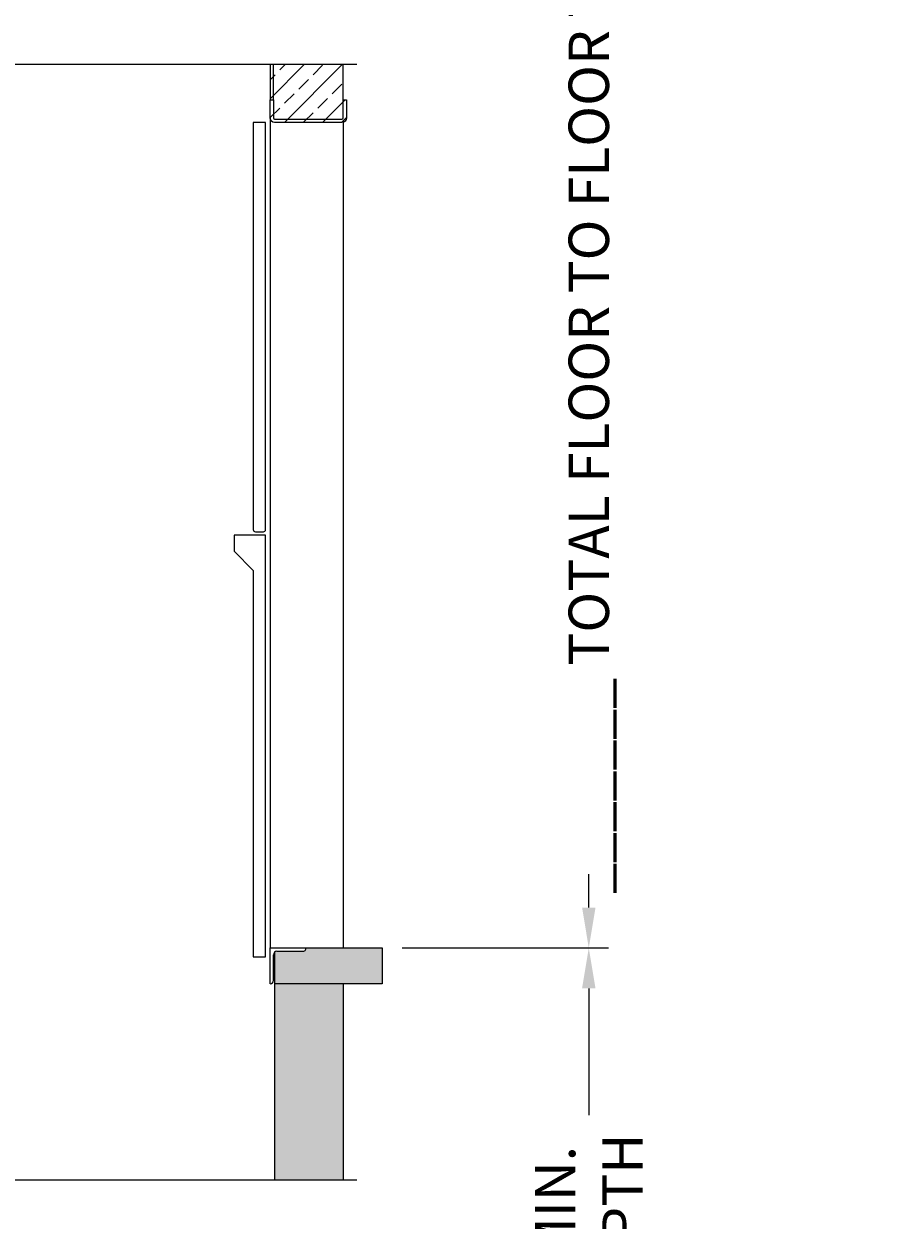
# Model space of a CAD drawing. Extents: x -118 to 540, y -99 to 371.
# Drawn here: x -17 to 81, y 20 to 153 of the extents above; entities that cross this region are included whole.
import ezdxf

# ---------------------------------------------------------------- set-up
doc = ezdxf.new("R2010")
doc.units = 0
doc.header["$LTSCALE"] = 0.5
doc.header["$MEASUREMENT"] = 0
doc.layers.get('Defpoints').update_dxf_attribs({"linetype": 'CONTINUOUS'})
for name, color, linetype, lineweight in [('DIM', 86, 'CONTINUOUS', 5), ('DRAW', 152, 'CONTINUOUS', 25), ('TEXT', 92, 'CONTINUOUS', 5)]:
    doc.layers.add(name, color=color, linetype=linetype, lineweight=lineweight)
doc.styles.add('ARIALNARROW', font='ARIALN.TTF')
doc.dimstyles.new('0208XP', dxfattribs={"dimscale": 48, "dimtxt": 0.0938, "dimasz": 0.0938, "dimexe": 0.046, "dimexo": 0.046, "dimgap": 0.09, "dimtad": 0, "dimdec": 4, "dimzin": 3, "dimdsep": 46, "dimlunit": 4, "dimtxsty": 'ARIALNARROW', "dimcen": -0.0938, "dimclrd": 256, "dimclre": 256, "dimclrt": 256, "dimadec": 0, "dimazin": 0, "dimtfac": 1, "dimtdec": 4, "dimtofl": 0, "dimtmove": 0, "dimatfit": 3, "dimfxl": 1, "dimfrac": 2, "dimtolj": 1, "dimtzin": 0, "dimarcsym": 0})

# ---------------------------------------------------------------- blocks, each defined once
blk = doc.blocks.new('L4 x 4 x 0.38')
at = {"layer": 'DRAW'}
for p, q in [((0, 0), (4, 0)), ((0, -4), (0, 0)), ((4, 0), (4, -0.001)), ((0.375, -3.626), (0.375, -0.749)), ((0.749, -0.375), (3.626, -0.375)), ((0.001, -4), (0, -4))]:
    blk.add_line(p, q, dxfattribs=at)
for centre, start, end in [((0.749, -0.749), 90, 180), ((3.626, -0.001), 270, 0), ((0.001, -3.626), 270, 0)]:
    blk.add_arc(centre, 0.374, start, end, dxfattribs=at)
blk = doc.blocks.new('*D19')
at = {"layer": 'Defpoints', "color": 0, "transparency": 16777216}
for p in [(23.41, 49.96), (25.29, -22.04), (46.41, -22.04)]:
    blk.add_point(p, dxfattribs=at)
at = {"layer": 'DIM', "lineweight": -2, "transparency": 16777216}
for p, q in [((25.62, 49.96), (48.62, 49.96)), ((46.41, 45.46), (46.41, 31.34)), ((46.41, -17.53), (46.41, -3.41)), ((27.49, -22.04), (48.62, -22.04))]:
    blk.add_line(p, q, dxfattribs=at)
at = {"layer": 'DIM', "transparency": 16777216}
for points in [[(45.66, 45.46), (47.16, 45.46), (46.41, 49.96)], [(45.66, -17.53), (47.16, -17.53), (46.41, -22.04)]]:
    blk.add_solid(points, dxfattribs=at)
at = {"layer": 'DIM', "transparency": 16777216, "insert": (46.41, 13.96), "char_height": 4.5024, "attachment_point": 5, "rotation": 90, "style": 'ARIALNARROW'}
blk.add_mtext('\\A1;6\'-6" MIN.\\PPIT DEPTH', dxfattribs=at)
blk = doc.blocks.new('*D22')
at = {"layer": 'Defpoints', "color": 0, "transparency": 16777216}
for p in [(26.79, 186.29), (26.79, 49.96), (46.41, 49.96)]:
    blk.add_point(p, dxfattribs=at)
at = {"layer": 'DIM', "lineweight": -2, "transparency": 16777216}
for p, q in [((28.99, 186.29), (48.62, 186.29)), ((46.41, 181.79), (46.41, 173.27)), ((46.41, 54.47), (46.41, 58.18)), ((28.99, 49.96), (48.62, 49.96))]:
    blk.add_line(p, q, dxfattribs=at)
at = {"layer": 'DIM', "transparency": 16777216}
for points in [[(45.66, 181.79), (47.16, 181.79), (46.41, 186.29)], [(45.66, 54.47), (47.16, 54.47), (46.41, 49.96)]]:
    blk.add_solid(points, dxfattribs=at)
at = {"layer": 'DIM', "transparency": 16777216, "insert": (46.41, 115.72), "char_height": 4.5024, "attachment_point": 5, "rotation": 90, "style": 'ARIALNARROW'}
blk.add_mtext('\\A1;_______ TOTAL FLOOR TO FLOOR TRAVEL', dxfattribs=at)

msp = doc.modelspace()

# ---------------------------------------------------------------- hatches: boundary and pattern name
at = {"layer": 'DRAW'}
h = msp.add_hatch(dxfattribs=at)
h.set_pattern_fill('ANSI33', color=256, scale=12)
h.set_pattern_definition([(45, (-9.2232, 115.9814), (-2.12132, 2.12132), []), (45, (-7.102, 115.9814), (-2.12132, 2.12132), [1.5, -0.75])])
h.paths.add_polyline_path([(10.91099, 144.46292), (10.91099, 148.43511), (19.03599, 148.43511), (19.03599, 144.46292), (19.41099, 144.46292), (19.41099, 141.96292), (10.91099, 141.96292)])
h = msp.add_hatch(dxfattribs=at)
h.set_pattern_fill('AR-CONC', color=256, scale=0.25)
h.set_pattern_definition([(50, (-9.2232, 109.9814), (1.79315, -0.15688), [0.1875, -2.0625]), (355, (-9.2232, 109.9814), (-0.346878, 1.88048), [0.15, -1.65]), (100.4514, (-9.0738, 109.9684), (1.446272, 1.7236), [0.15935, -1.752855]), (46.1842, (-9.2232, 110.4814), (2.668103, -0.413798), [0.28125, -3.09375]), (96.6356, (-9.001, 110.447), (2.336655, 2.435297), [0.239026, -2.629284]), (351.1842, (-9.2232, 110.4814), (2.336655, 2.435297), [0.225, -2.475]), (21, (-8.9732, 110.3564), (1.492268, -1.006547), [0.1875, -2.0625]), (326, (-8.9732, 110.3564), (0.608288, 1.812875), [0.15, -1.65]), (71.4514, (-8.8489, 110.2725), (2.100556, 0.806328), [0.15935, -1.752855]), (37.5, (-9.2232, 109.9814), (0.0303996, 0.8322346), [0, -1.63, 0, -1.675, 0, -1.65625]), (7.5, (-9.2232, 109.9814), (0.657674, 0.986029), [0, -0.955, 0, -1.5925, 0, -0.63125]), (327.5, (-9.7807, 109.9814), (1.334556, -0.0563872), [0, -0.625, 0, -1.95, 0, -2.5875]), (317.5, (-10.0307, 109.9814), (1.457965, 0.250262), [0, -0.8125, 0, -1.295, 0, -1.8375])])
h.paths.add_polyline_path([(23.41099, 49.96292), (14.91099, 49.96292), (14.91099, 49.96192, -0.414213562), (14.53699, 49.58792), (11.65999, 49.58792, 0.184174138), (11.41099, 49.49298), (11.41099, 45.96292), (23.41099, 45.96292)])
h.paths.add_polyline_path([(19.03599, 15.1387), (11.41099, 15.1387), (11.41099, -22.03708), (19.03599, -22.03708)])
h.paths.add_polyline_path([(11.41099, 24.1387), (19.03599, 24.1387), (19.03599, 45.96292), (11.41099, 45.96292)])

# ---------------------------------------------------------------- linework, layer by layer
for p, q in [((-20.71422, 148.43511), (20.58373, 148.43511)), ((19.03599, 142.65227), (19.03599, 148.43511)), ((10.91099, 142.46281), (10.91099, 49.96292)), ((19.03599, 141.9788), (19.03599, 49.96292)), ((11.41099, 49.96292), (23.41099, 49.96292)), ((11.41099, 49.49298), (11.41099, 24.1387)), ((23.41099, 49.96292), (23.41099, 45.96292)), ((23.41099, 45.96292), (11.41099, 45.96292)), ((19.03599, 45.96292), (19.03599, 24.1387)), ((-20.71422, 24.1387), (20.58373, 24.1387)), ((11.41099, 24.68578), (11.41099, 24.1387))]:
    msp.add_line(p, q, dxfattribs=at)
msp.add_lwpolyline([(10.91099, 148.43511), (10.91099, 144.46292), (11.28599, 144.46292), (11.28599, 148.43511)], dxfattribs=at)
for points in [[(19.41099, 144.46292), (19.41099, 142.46292, -0.414213562), (18.91099, 141.96292), (11.41099, 141.96292, -0.414213562), (10.91099, 142.46292), (10.91099, 144.46292), (11.28599, 144.46292), (11.28599, 142.46292, 0.414213562), (11.41099, 142.33792), (18.91099, 142.33792, 0.414213562), (19.03599, 142.46292), (19.03599, 144.46292)], [(9.28599, 96.34298), (10.16099, 96.34298, 0.414213562), (10.41099, 96.59298), (10.41099, 141.96342), (9.03599, 141.96342), (9.03599, 96.59298, 0.414213562)]]:
    msp.add_lwpolyline(points, format="xyb", close=True, dxfattribs=at)
msp.add_lwpolyline([(9.03599, 48.97224), (10.41099, 48.97224), (10.41099, 95.96342), (6.91099, 95.96342), (6.91099, 94.1743), (9.03599, 92.00926)], close=True, dxfattribs=at)

# ---------------------------------------------------------------- block references
at = {"layer": 'DIM'}
msp.add_blockref('L4 x 4 x 0.38', (10.91099, 49.96292), dxfattribs=at)

# ---------------------------------------------------------------- texts
at = {"layer": 'TEXT', "style": 'ARIALNARROW'}
for insert, char_height, attachment_point in [((-2.30517, 124.53774), 0.7504, 4), ((-1.69259, 121.40563), 0.7504, 4), ((64.71393, 67.16039), 0.7504, 6), ((80.13892, 64.47334), 0.7504, 4), ((80.85946, 61.58967), 0.7504, 4), ((73.96818, 42.76185), 0.3752, 4), ((70.40988, 42.63851), 0.3752, 6), ((56.83541, 38.1985), 0.3752, 6), ((65.74123, 37.86961), 0.3752, 4), ((64.79513, 35.03294), 0.3752, 4), ((36.81818, 28.06591), 0.7504, 6), ((40.44833, 27.21395), 0.7504, 6)]:
    msp.add_mtext('\\A1;', dxfattribs=dict(at, insert=insert, char_height=char_height, attachment_point=attachment_point))

# ---------------------------------------------------------------- dimensions: what is measured, and where the dimension line sits
at = {"layer": 'DIM'}
dim = msp.add_linear_dim(base=(46.41177, 49.96292), p1=(26.78599, 186.28957), p2=(26.78599, 49.96292), angle=90, text='_______ TOTAL FLOOR TO FLOOR TRAVEL', dimstyle='0208XP', dxfattribs=at)
dim.commit()
dim.dimension.update_dxf_attribs({"geometry": '*D22', "text_midpoint": (46.41177, 115.72305), "dimtype": 160})
dim = msp.add_linear_dim(base=(46.41177, -22.03708), p1=(23.41099, 49.96292), p2=(25.28599, -22.03708), angle=270, text='6\'-6" MIN.\\PPIT DEPTH', dimstyle='0208XP', dxfattribs=at)
dim.commit()
dim.dimension.update_dxf_attribs({"geometry": '*D19', "text_midpoint": (46.41177, 13.96292)})

doc.saveas('drawing.dxf')
